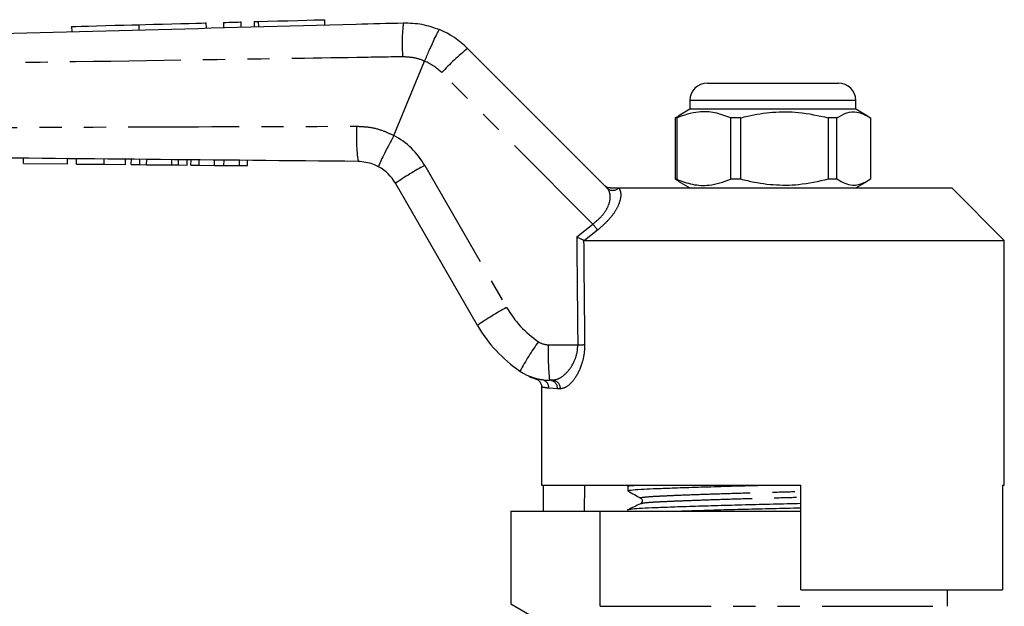
# Model space of a CAD drawing. Extents: x 132 to 274, y 91 to 260.
# Drawn here: x 189 to 246, y 224 to 258 of the extents above; entities that cross this region are included whole.
import ezdxf

# ---------------------------------------------------------------- set-up
doc = ezdxf.new("R2010")
doc.units = 0
doc.linetypes.add('PHANTOM', pattern=[12.7, 6.35, -1.27, 1.27, -1.27, 1.27, -1.27])
doc.layers.get('0').update_dxf_attribs({"linetype": 'CONTINUOUS'})

msp = doc.modelspace()

# ---------------------------------------------------------------- linework, layer by layer
at = {"color": 7, "linetype": 'CONTINUOUS'}
for p, q in [((192.212, 257.624), (192.22, 257.324)), ((196.058, 257.727), (196.066, 257.427)), ((199.904, 257.83), (199.912, 257.53)), ((200.904, 257.856), (200.912, 257.556)), ((201.904, 257.883), (201.912, 257.583)), ((202.664, 257.903), (202.672, 257.604)), ((206.712, 257.712), (206.704, 258.012)), ((214.88, 256.37), (222.871, 248.379)), ((210.667, 251.39), (212.425, 255.633)), ((212.425, 255.633), (212.425, 255.634)), ((228.609, 254.39), (232.862, 254.39)), ((232.862, 254.39), (236.109, 254.39)), ((227.609, 253.39), (227.609, 252.89)), ((237.109, 252.89), (237.109, 253.39)), ((227.609, 252.89), (226.939, 252.503)), ((237.109, 252.89), (227.609, 252.89)), ((237.78, 252.503), (237.109, 252.89)), ((226.955, 252.476), (226.776, 252.399)), ((226.861, 252.399), (226.776, 252.399)), ((226.776, 252.399), (226.776, 248.881)), ((226.861, 252.399), (226.861, 248.881)), ((230.53, 252.399), (229.946, 252.399)), ((229.946, 248.881), (229.946, 252.399)), ((230.53, 248.881), (230.53, 252.399)), ((236.029, 252.399), (235.529, 252.399)), ((235.529, 252.399), (235.529, 248.881)), ((236.029, 248.881), (236.029, 252.399)), ((237.942, 252.399), (237.942, 248.881)), ((210.665, 251.386), (210.667, 251.39)), ((189.461, 249.785), (189.464, 250.085)), ((189.461, 249.785), (191.973, 249.761)), ((191.973, 249.761), (191.976, 250.061)), ((192.486, 249.756), (192.489, 250.056)), ((194.076, 249.741), (195.307, 249.73)), ((195.307, 249.73), (195.309, 250.03)), ((195.634, 249.727), (195.637, 250.027)), ((195.634, 249.727), (196.127, 249.722)), ((196.127, 249.722), (196.13, 250.022)), ((196.127, 249.722), (196.511, 249.718)), ((196.511, 249.718), (196.514, 250.018)), ((196.511, 249.718), (197.948, 249.705)), ((197.948, 249.705), (197.951, 250.005)), ((197.948, 249.705), (198.332, 249.701)), ((198.332, 249.701), (198.335, 250.001)), ((198.825, 249.696), (198.828, 249.996)), ((199.05, 249.694), (199.053, 249.994)), ((199.512, 249.69), (199.514, 249.99)), ((200.391, 249.681), (200.394, 249.981)), ((200.939, 249.676), (200.942, 249.976)), ((201.819, 249.668), (201.822, 249.968)), ((202.281, 249.664), (202.284, 249.964)), ((198.332, 249.701), (198.825, 249.696)), ((199.05, 249.694), (199.512, 249.69)), ((199.512, 249.69), (200.391, 249.681)), ((200.391, 249.681), (200.939, 249.676)), ((200.939, 249.676), (201.819, 249.668)), ((201.819, 249.668), (202.281, 249.664)), ((215.453, 240.525), (210.759, 248.654)), ((226.776, 248.881), (226.955, 248.79)), ((226.861, 248.881), (226.776, 248.881)), ((226.945, 248.773), (227.609, 248.39)), ((230.53, 248.881), (229.946, 248.881)), ((236.029, 248.881), (235.529, 248.881)), ((237.109, 248.39), (237.773, 248.773)), ((223.518, 248.39), (242.609, 248.39)), ((245.609, 245.39), (242.609, 248.39)), ((221.586, 245.39), (221.526, 245.403)), ((221.586, 245.39), (245.609, 245.39)), ((245.609, 231.39), (245.609, 245.39)), ((219.736, 237.39), (219.57, 237.39)), ((219.109, 236.992), (219.109, 231.39)), ((219.109, 231.39), (233.959, 231.39)), ((219.206, 231.39), (219.206, 229.89)), ((221.582, 231.39), (221.556, 229.89)), ((224.059, 231.312), (224.059, 231.058)), ((224.225, 231.39), (224.063, 231.311)), ((233.959, 225.39), (233.959, 231.39)), ((245.512, 231.39), (245.609, 231.39)), ((245.512, 231.39), (245.512, 225.39)), ((224.059, 229.975), (224.059, 229.89)), ((217.359, 229.89), (217.359, 224.59)), ((217.359, 229.89), (222.473, 229.89)), ((222.473, 224.456), (222.473, 229.89)), ((222.473, 229.89), (233.959, 229.89)), ((233.959, 225.39), (245.512, 225.39)), ((242.359, 224.456), (242.359, 225.39)), ((217.359, 224.59), (219.359, 223.435))]:
    msp.add_line(p, q, dxfattribs=at)
at = {"color": 8, "linetype": 'PHANTOM'}
for p, q in [((202.903, 257.91), (202.911, 257.61)), ((222.058, 246.325), (213.401, 254.982)), ((232.996, 253.39), (227.609, 253.39)), ((237.109, 253.39), (232.996, 253.39)), ((194.076, 249.741), (194.079, 250.041)), ((212.427, 249.68), (217.12, 241.552)), ((223.518, 248.39), (223.529, 248.379)), ((221.132, 245.59), (222.058, 246.325)), ((222.322, 245.978), (221.586, 245.39)), ((219.505, 239.417), (221.192, 239.417)), ((220.035, 236.89), (219.536, 236.928)), ((220.195, 236.89), (220.035, 236.89)), ((222.473, 224.456), (242.359, 224.456))]:
    msp.add_line(p, q, dxfattribs=at)
at = {"color": 7, "linetype": 'CONTINUOUS', "flags": 128}
for points in [[(192.212, 257.624), (192.276, 257.625), (192.467, 257.63), (192.772, 257.639), (193.174, 257.649), (193.648, 257.662), (194.166, 257.676), (194.696, 257.69), (195.209, 257.704), (195.672, 257.716), (196.058, 257.727)], [(196.058, 257.727), (196.444, 257.737), (196.907, 257.749), (197.42, 257.763), (197.95, 257.777), (198.468, 257.791), (198.942, 257.804), (199.344, 257.815), (199.649, 257.823), (199.84, 257.828), (199.904, 257.83)], [(200.904, 257.856), (200.942, 257.857), (201.05, 257.86), (201.213, 257.865), (201.404, 257.87), (201.595, 257.875), (201.757, 257.879), (201.866, 257.882), (201.904, 257.883)], [(202.664, 257.903), (202.678, 257.904), (202.76, 257.906), (202.903, 257.91)], [(202.903, 257.91), (203.437, 257.924), (204.013, 257.94), (204.599, 257.955), (205.164, 257.97), (205.675, 257.984), (206.106, 257.996), (206.432, 258.004), (206.635, 258.01), (206.704, 258.012)]]:
    msp.add_lwpolyline(points, dxfattribs=at)
at = {"color": 8, "linetype": 'PHANTOM'}
for centre, radius, start, end in [((220.973, 256.626), 9.837, 172.9592, 184.3012), ((224.956, 244.149), 15.84, 129.5076, 136.8475), ((211.28, 252.861), 3, 45, 67.5587), ((218.517, 251.319), 10, 176.565, 188.137), ((208.53, 247.43), 4.5, 30, 61.6442), ((220.801, 234.213), 17.589, 118.4292, 124.8117), ((223.2, 248.73), 0.481, 226.8859, 313.1141), ((210.131, 236.969), 15.159, 36.4637, 38.1117), ((225.494, 226.083), 17.59, 118.4294, 124.8113), ((222.316, 244.552), 6, 210, 235.7925), ((230.693, 231.005), 14.551, 143.8487, 151.6786), ((219.505, 240.417), 1, 235.7925, 270), ((235.338, 238.906), 15.841, 178.1527, 185.4921), ((220.989, 262.706), 23.29, 270.4988, 271.4597), ((219.047, 236.94), 0.489, 358.617, 80.7057), ((219.552, 236.907), 0.483, 358.0027, 87.8523), ((219.715, 236.91), 0.481, 357.6579, 87.4482)]:
    msp.add_arc(centre, radius, start, end, dxfattribs=at)
at = {"color": 7, "linetype": 'CONTINUOUS'}
for centre, radius, start, end in [((211.344, 252.834), 5, 45, 67.2204), ((228.609, 253.39), 1, 90, 180), ((236.109, 253.39), 1, 0, 90), ((208.594, 247.404), 2.5, 30, 61.3391), ((222.381, 244.525), 8, 210, 235.7925), ((219.57, 240.39), 3, 235.7925, 270)]:
    msp.add_arc(centre, radius, start, end, dxfattribs=at)
at = {"color": 8, "linetype": 'PHANTOM'}
for centre, major_axis, ratio, start_param, end_param in [((232.375, 865.002), (0.443, 1029.45), 0.01335, 2.21642, 2.22395), ((232.359, 865.009), (0.427, 1029.45), 0.012864, 2.216655, 2.223949)]:
    msp.add_ellipse(centre, major_axis=major_axis, ratio=ratio, start_param=start_param, end_param=end_param, dxfattribs=at)
at = {"color": 7, "linetype": 'CONTINUOUS'}
for points, knots in [([(157.358, 256.39), (162.344, 256.523), (171.35, 256.765), (188.397, 257.221), (201.362, 257.569), (210.306, 257.808), (211.21, 257.832)], [0, 0, 0, 0, 0.277719, 0.501689, 0.949628, 1, 1, 1, 1]), ([(211.21, 257.832), (211.567, 257.823), (212.278, 257.803), (212.947, 257.563), (213.28, 257.444)], [0, 0, 0, 0, 0.502642, 1, 1, 1, 1]), ([(212.425, 255.634), (212.513, 255.841), (212.689, 256.255), (212.934, 256.801), (213.131, 257.212), (213.237, 257.405), (213.272, 257.445), (213.279, 257.444), (213.28, 257.444)], [0, 0, 0, 0, 0.214637, 0.429274, 0.643914, 0.858557, 0.972068, 1, 1, 1, 1]), ([(229.946, 252.399), (229.646, 252.509), (229.041, 252.731), (227.992, 252.791), (227.273, 252.542), (226.861, 252.399)], [0, 0, 0, 0, 0.294848, 0.596544, 1, 1, 1, 1]), ([(230.53, 252.399), (230.659, 252.432), (231.256, 252.582), (232.355, 252.758), (233.918, 252.758), (234.965, 252.525), (235.529, 252.399)], [0, 0, 0, 0, 0.07896, 0.365173, 0.658395, 1, 1, 1, 1]), ([(236.029, 252.399), (236.214, 252.509), (236.59, 252.731), (237.241, 252.791), (237.687, 252.542), (237.942, 252.399)], [0, 0, 0, 0, 0.294848, 0.596544, 1, 1, 1, 1]), ([(210.665, 251.386), (210.558, 251.188), (210.344, 250.792), (210.073, 250.261), (209.877, 249.853), (209.794, 249.649), (209.788, 249.602), (209.793, 249.598), (209.793, 249.597)], [0, 0, 0, 0, 0.215522, 0.431044, 0.646563, 0.862096, 0.985805, 1, 1, 1, 1]), ([(208.618, 249.903), (204.597, 249.942), (192.534, 250.057), (175.448, 250.214), (162.381, 250.347), (157.358, 250.39), (157.357, 250.39)], [0, 0, 0, 0, 0.235346, 0.70604, 0.999949, 1, 1, 1, 1]), ([(192.486, 249.756), (192.502, 249.756), (192.534, 249.756), (192.83, 249.753), (193.425, 249.748), (193.858, 249.743), (194.076, 249.741)], [0, 0, 0, 0, 0.2812068, 0.5610745, 0.7795314, 1, 1, 1, 1]), ([(209.793, 249.597), (209.685, 249.651), (209.319, 249.834), (208.908, 249.875), (208.618, 249.903)], [0, 0, 0, 0, 0.296349, 1, 1, 1, 1]), ([(226.861, 248.881), (227.16, 248.771), (227.766, 248.549), (228.815, 248.489), (229.534, 248.738), (229.946, 248.881)], [0, 0, 0, 0, 0.294848, 0.596544, 1, 1, 1, 1]), ([(235.529, 248.881), (234.965, 248.755), (233.93, 248.524), (232.368, 248.521), (231.268, 248.694), (230.659, 248.848), (230.53, 248.881)], [0, 0, 0, 0, 0.341603, 0.627469, 0.921041, 1, 1, 1, 1]), ([(237.942, 248.881), (237.757, 248.771), (237.381, 248.549), (236.73, 248.489), (236.284, 248.738), (236.029, 248.881)], [0, 0, 0, 0, 0.294848, 0.596544, 1, 1, 1, 1]), ([(223.066, 248.39), (223.01, 248.395), (222.896, 248.407), (222.783, 248.473), (222.727, 248.522), (222.715, 248.534), (222.713, 248.536)], [0, 0, 0, 0, 0.431721, 0.863297, 0.98016, 1, 1, 1, 1]), ([(223.066, 248.39), (223.082, 248.39), (223.121, 248.39), (223.209, 248.39), (223.357, 248.39), (223.452, 248.39), (223.518, 248.39)], [0, 0, 0, 0, 0.071023, 0.173134, 0.433551, 1, 1, 1, 1]), ([(221.132, 245.59), (221.133, 245.59), (221.173, 245.571), (221.268, 245.526), (221.41, 245.459), (221.488, 245.422), (221.526, 245.403)], [0, 0, 0, 0, 0.01009, 0.265446, 0.632199, 1, 1, 1, 1]), ([(218.399, 237.611), (218.399, 237.612), (218.398, 237.612), (218.412, 237.606), (218.449, 237.589), (218.508, 237.564), (218.616, 237.521), (218.707, 237.492), (218.759, 237.475)], [0, 0, 0, 0, 0.328839, 0.533736, 0.614607, 0.679489, 0.817123, 1, 1, 1, 1]), ([(218.759, 237.473), (218.769, 237.47), (218.835, 237.452), (218.954, 237.382), (219.068, 237.238), (219.123, 237.096), (219.116, 237.016), (219.114, 236.993)], [0, 0, 0, 0, 0.049117, 0.319446, 0.624759, 0.896469, 1, 1, 1, 1]), ([(224.069, 231.31), (224.066, 231.311), (224.006, 231.326), (224.156, 231.354), (224.471, 231.379), (224.609, 231.39)], [0, 0, 0, 0, 0.034123, 0.577949, 1, 1, 1, 1]), ([(224.061, 231.058), (224.098, 231.074), (224.17, 231.106), (224.723, 231.149), (225.489, 231.185), (226.461, 231.223), (227.696, 231.266), (229.162, 231.31), (230.706, 231.353), (231.755, 231.378), (232.257, 231.39)], [0, 0, 0, 0, 0.138665, 0.275341, 0.386112, 0.499799, 0.627755, 0.756566, 0.883676, 1, 1, 1, 1]), ([(224.068, 231.048), (224.19, 230.98), (224.434, 230.844), (224.678, 230.708), (224.8, 230.639)], [0, 0, 0, 0, 0.500039, 1, 1, 1, 1]), ([(224.801, 230.639), (224.841, 230.6), (224.903, 230.538), (224.866, 230.386), (224.819, 230.355), (224.795, 230.339)], [0, 0, 0, 0, 0.46148, 0.724666, 1, 1, 1, 1]), ([(224.069, 229.973), (224.066, 229.974), (224.006, 229.989), (224.195, 230.02), (224.649, 230.062), (225.42, 230.099), (226.445, 230.14), (227.722, 230.183), (229.19, 230.228), (230.766, 230.271), (232.368, 230.31), (233.45, 230.335), (233.958, 230.349), (233.959, 230.349)], [0, 0, 0, 0, 0.007078, 0.119873, 0.230455, 0.337446, 0.446835, 0.559131, 0.672178, 0.783732, 0.891723, 0.999713, 1, 1, 1, 1]), ([(224.781, 230.323), (224.661, 230.265), (224.422, 230.148), (224.182, 230.032), (224.063, 229.974)], [0, 0, 0, 0, 0.502424, 1, 1, 1, 1]), ([(224.788, 230.323), (224.785, 230.324), (224.768, 230.328), (224.801, 230.333), (224.829, 230.336)], [0, 0, 0, 0, 0.152221, 1, 1, 1, 1]), ([(226.596, 229.89), (226.961, 229.903), (227.739, 229.93), (229.165, 229.973), (230.735, 230.016), (232.337, 230.055), (233.429, 230.08), (233.948, 230.094), (233.959, 230.095)], [0, 0, 0, 0, 0.183539, 0.391881, 0.597474, 0.796497, 0.99552, 1, 1, 1, 1])]:
    msp.add_open_spline(points, degree=3, knots=knots, dxfattribs=at)
at = {"color": 8, "linetype": 'PHANTOM'}
for points, knots in [([(211.164, 255.889), (210.291, 255.875), (206.755, 255.817), (197.809, 255.676), (185.715, 255.498), (171.316, 255.307), (162.327, 255.218), (157.359, 255.169)], [0, 0, 0, 0, 0.0486666, 0.1971505, 0.4987848, 0.7229749, 1, 1, 1, 1]), ([(212.425, 255.633), (212.425, 255.633), (212.228, 255.728), (211.809, 255.856), (211.377, 255.878), (211.164, 255.889)], [0, 0, 0, 0, 0.000046, 0.505313, 1, 1, 1, 1]), ([(157.359, 251.613), (162.355, 251.664), (175.391, 251.796), (192.452, 251.874), (204.515, 251.907), (208.535, 251.918)], [0, 0, 0, 0, 0.2929121, 0.7643103, 1, 1, 1, 1]), ([(208.535, 251.918), (208.79, 251.906), (209.306, 251.881), (210.027, 251.692), (210.464, 251.482), (210.665, 251.386)], [0, 0, 0, 0, 0.344053, 0.698538, 1, 1, 1, 1]), ([(222.058, 246.325), (222.215, 246.451), (222.528, 246.705), (222.859, 247.156), (223.042, 247.606), (223.067, 248.032), (222.97, 248.273), (222.882, 248.367), (222.871, 248.379)], [0, 0, 0, 0, 0.177813, 0.356201, 0.537646, 0.738798, 0.967569, 1, 1, 1, 1]), ([(223.529, 248.379), (223.539, 248.367), (223.62, 248.273), (223.686, 248.013), (223.59, 247.532), (223.319, 247.006), (222.893, 246.464), (222.513, 246.14), (222.322, 245.978)], [0, 0, 0, 0, 0.031175, 0.252351, 0.45074, 0.634052, 0.817363, 1, 1, 1, 1]), ([(219.736, 237.39), (219.885, 237.418), (220.182, 237.475), (220.658, 237.888), (221.018, 238.452), (221.179, 239.011), (221.188, 239.311), (221.192, 239.417)], [0, 0, 0, 0, 0.249737, 0.499586, 0.747188, 0.910824, 1, 1, 1, 1]), ([(221.582, 239.423), (221.579, 239.291), (221.57, 238.921), (221.421, 238.234), (221.08, 237.522), (220.62, 236.996), (220.337, 236.925), (220.195, 236.89)], [0, 0, 0, 0, 0.094536, 0.26541, 0.514329, 0.757964, 1, 1, 1, 1]), ([(218.76, 237.475), (218.759, 237.475), (218.729, 237.479), (218.824, 237.467), (219.025, 237.438), (219.126, 237.423)], [0, 0, 0, 0, 0.017991, 0.506202, 1, 1, 1, 1]), ([(219.536, 236.928), (219.438, 236.944), (219.241, 236.975), (219.104, 236.999), (219.133, 236.994), (219.142, 236.992)], [0, 0, 0, 0, 0.400528, 0.805378, 1, 1, 1, 1]), ([(224.828, 230.64), (224.813, 230.643), (224.739, 230.662), (224.905, 230.695), (225.323, 230.737), (226.021, 230.774), (226.954, 230.815), (228.115, 230.859), (229.453, 230.903), (230.889, 230.946), (232.35, 230.985), (233.39, 231.011), (233.905, 231.027), (233.959, 231.029)], [0, 0, 0, 0, 0.0271364, 0.1362986, 0.2433175, 0.3468613, 0.4527254, 0.561404, 0.6708096, 0.7787707, 0.8832814, 0.9877921, 1, 1, 1, 1]), ([(224.829, 230.336), (224.867, 230.351), (224.951, 230.383), (225.515, 230.424), (226.226, 230.458), (227.041, 230.493), (228.118, 230.533), (229.458, 230.578), (230.896, 230.621), (232.359, 230.66), (233.396, 230.686), (233.909, 230.701), (233.959, 230.703)], [0, 0, 0, 0, 0.112743, 0.250682, 0.334754, 0.42125, 0.536353, 0.652226, 0.766569, 0.877258, 0.987946, 1, 1, 1, 1])]:
    msp.add_open_spline(points, degree=3, knots=knots, dxfattribs=at)

doc.saveas('drawing.dxf')
